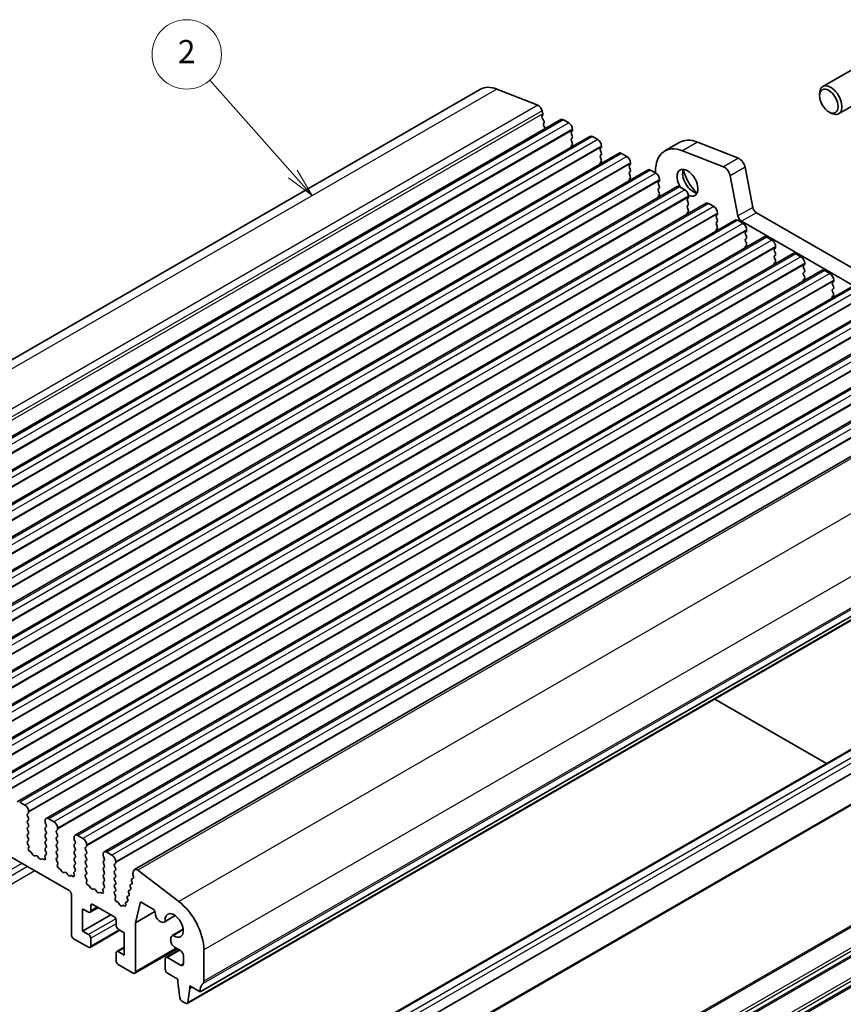
# Model space of a CAD drawing. Units: millimetres. Extents: x -43 to 2832, y 9 to 571.
# Drawn here: x 279 to 358, y 146 to 240 of the extents above; entities that cross this region are included whole.
import ezdxf

# ---------------------------------------------------------------- set-up
doc = ezdxf.new("R2010")
doc.units = ezdxf.units.MM
doc.header["$LTSCALE"] = 1.1
for name, color, linetype, lineweight in [('Symbol (TK)', 100, 'Continuous', 18), ('Visible (ISO)', 7, 'Continuous', 35), ('Visible Narrow (ISO)', 7, 'Continuous', 25)]:
    doc.layers.add(name, color=color, linetype=linetype, lineweight=lineweight)
doc.styles.add('Note Text (TK2)', font='MS PGothic.ttf')

# ---------------------------------------------------------------- blocks, each defined once
blk = doc.blocks.new('バルーン1')
at = {"layer": 'Symbol (TK)', "color": 100}
for p, q in [((292.971, 195.951), (285.785, 204.051)), ((292.971, 195.951), (294.63, 194.081)), ((294.63, 194.081), (293.345, 196.283)), ((292.597, 195.619), (294.63, 194.081))]:
    blk.add_line(p, q, dxfattribs=at)
at = {"layer": 'Symbol (TK)'}
blk.add_circle((283.798, 206.291), 3, dxfattribs=at)
at = {"layer": 'Symbol (TK)', "color": 7, "insert": (283.798, 206.273), "char_height": 2, "attachment_point": 5, "style": 'Note Text (TK2)'}
blk.add_mtext('2', dxfattribs=at)

msp = doc.modelspace()

# ---------------------------------------------------------------- linework, layer by layer
at = {"layer": 'Visible (ISO)'}
for p, q in [((359.821, 235.983), (355.5723, 233.53)), ((323.0328, 233.2673), (241.0085, 185.9105)), ((324.5904, 233.2844), (328.4929, 231.745)), ((361.321, 233.3849), (357.0723, 230.932)), ((355.2617, 232.6392), (355.2617, 232.8434)), ((330.6872, 230.3778), (248.6628, 183.021)), ((328.9412, 230.8156), (328.8862, 230.6968)), ((328.8912, 231.2106), (328.9481, 230.9146)), ((328.9273, 230.483), (329.037, 230.3166)), ((330.9372, 230.3531), (331.4322, 230.0673)), ((356.1455, 231.1083), (356.3223, 231.0062)), ((329.078, 230.1028), (329.023, 229.984)), ((329.0641, 229.7702), (329.1738, 229.6038)), ((331.7857, 229.4549), (331.7857, 229.3733)), ((333.4449, 228.7856), (251.4205, 181.4288)), ((331.7574, 229.2916), (331.6726, 229.21)), ((331.6726, 229.014), (331.7574, 228.8344)), ((331.7574, 228.6384), (331.6726, 228.5568)), ((333.6949, 228.7609), (334.1899, 228.4751)), ((331.6726, 228.3608), (331.7574, 228.1812)), ((331.7574, 227.9852), (331.6726, 227.9036)), ((334.5151, 227.6994), (334.4303, 227.6178)), ((334.5434, 227.8627), (334.5434, 227.7811)), ((341.9747, 228.2199), (340.5605, 227.4034)), ((343.6491, 228.2383), (347.5516, 226.6989)), ((336.2026, 227.1935), (254.1782, 179.8367)), ((334.4303, 227.4218), (334.5151, 227.2422)), ((334.5151, 227.0462), (334.4303, 226.9646)), ((334.4303, 226.7686), (334.5151, 226.589)), ((336.4526, 227.1687), (336.9476, 226.8829)), ((346.1374, 225.8824), (342.2349, 227.4218)), ((334.5151, 226.393), (334.4303, 226.3114)), ((337.2729, 226.1073), (337.188, 226.0256)), ((337.188, 225.8297), (337.2729, 225.65)), ((337.3011, 226.2706), (337.3011, 226.1889)), ((348.189, 225.8438), (348.9201, 222.0356)), ((338.9603, 225.6013), (256.9359, 178.2445)), ((337.2729, 225.4541), (337.188, 225.3724)), ((337.188, 225.1765), (337.2729, 224.9968)), ((337.2729, 224.8009), (337.188, 224.7192)), ((339.2103, 225.5765), (339.7053, 225.2908)), ((339.67, 225.4349), (339.67, 225.3112)), ((347.5059, 221.2191), (346.7747, 225.0273)), ((341.7181, 224.0091), (259.6937, 176.6523)), ((340.0306, 224.5151), (339.9457, 224.4335)), ((339.9457, 224.2375), (340.0306, 224.0579)), ((340.0306, 223.8619), (339.9457, 223.7803)), ((340.0589, 224.6784), (340.0589, 224.5968)), ((341.9681, 223.9844), (342.463, 223.6986)), ((339.9457, 223.5843), (340.0306, 223.4047)), ((340.0306, 223.2087), (339.9457, 223.1271)), ((342.7883, 222.9229), (342.7034, 222.8413)), ((342.8166, 223.0862), (342.8166, 223.0046)), ((344.4758, 222.417), (262.4514, 175.0602)), ((342.7034, 222.6453), (342.7883, 222.4657)), ((342.7883, 222.2697), (342.7034, 222.1881)), ((342.7034, 221.9921), (342.7883, 221.8125)), ((344.7258, 222.3922), (345.2207, 222.1064)), ((342.7883, 221.6165), (342.7034, 221.5349)), ((345.546, 221.3308), (345.4612, 221.2491)), ((345.4612, 221.0532), (345.546, 220.8735)), ((345.5743, 221.4941), (345.5743, 221.4124)), ((349.2631, 221.528), (389.1126, 198.5209)), ((347.2335, 220.8248), (265.2091, 173.468)), ((345.546, 220.6776), (345.4612, 220.5959)), ((345.4612, 220.4), (345.546, 220.2203)), ((347.4835, 220.8), (347.9785, 220.5143)), ((388.4838, 197.251), (347.8489, 220.7115)), ((349.9912, 219.2326), (267.9668, 171.8758)), ((345.546, 220.0244), (345.4612, 219.9427)), ((348.3037, 219.7386), (348.2189, 219.6569)), ((348.2189, 219.461), (348.3037, 219.2814)), ((348.332, 219.9019), (348.332, 219.8202)), ((350.2412, 219.2079), (350.7362, 218.9221)), ((348.3037, 219.0854), (348.2189, 219.0038)), ((348.2189, 218.8078), (348.3037, 218.6282)), ((348.3037, 218.4322), (348.2189, 218.3506)), ((351.0897, 218.3097), (351.0897, 218.2281)), ((352.7489, 217.6405), (270.7245, 170.2837)), ((351.0614, 218.1464), (350.9766, 218.0648)), ((350.9766, 217.8688), (351.0614, 217.6892)), ((351.0614, 217.4932), (350.9766, 217.4116)), ((352.9989, 217.6157), (353.4939, 217.3299)), ((350.9766, 217.2156), (351.0614, 217.036)), ((351.0614, 216.84), (350.9766, 216.7584)), ((353.8192, 216.5543), (353.7343, 216.4726)), ((353.8474, 216.7176), (353.8474, 216.6359)), ((355.5066, 216.0483), (273.4822, 168.6915)), ((353.7343, 216.2767), (353.8192, 216.097)), ((353.8192, 215.9011), (353.7343, 215.8194)), ((353.7343, 215.6235), (353.8192, 215.4438)), ((355.7566, 216.0235), (356.2516, 215.7378)), ((358.2644, 214.4561), (276.24, 167.0993)), ((353.8192, 215.2479), (353.7343, 215.1662)), ((356.5769, 214.9621), (356.492, 214.8804)), ((356.492, 214.6845), (356.5769, 214.5049)), ((356.6052, 215.1254), (356.6052, 215.0437)), ((356.5769, 214.3089), (356.492, 214.2272)), ((356.492, 214.0313), (356.5769, 213.8517)), ((356.5769, 213.6557), (356.492, 213.574)), ((361.0221, 212.864), (278.9977, 165.5072)), ((363.7798, 211.2718), (281.7554, 163.915)), ((366.5375, 209.6796), (284.5131, 162.3228)), ((369.2952, 208.0875), (287.2708, 160.7307)), ((372.1792, 206.4082), (290.1548, 159.0514)), ((378.4194, 194.7742), (296.395, 147.4174)), ((377.1846, 193.6809), (295.1603, 146.3241)), ((300.9319, 135.0686), (383.6634, 182.8336)), ((375.1581, 180.2554), (293.1338, 132.8986)), ((302.1819, 132.9035), (384.9134, 180.6686)), ((345.3027, 175.2739), (355.9163, 169.1461)), ((252.9787, 174.9333), (283.9499, 157.0521)), ((279.7427, 165.1966), (279.2477, 165.4824)), ((279.9831, 164.3393), (280.0679, 164.421)), ((280.0679, 163.9637), (279.9831, 164.1433)), ((280.0962, 164.5026), (280.0962, 164.5843)), ((282.5004, 163.6045), (282.0054, 163.8902)), ((279.9831, 163.6861), (280.0679, 163.7678)), ((280.0679, 163.3105), (279.9831, 163.4901)), ((279.9831, 163.0329), (280.0679, 163.1146)), ((281.6518, 163.6861), (281.6518, 163.6045)), ((281.6801, 163.4901), (281.765, 163.3105)), ((281.765, 163.1146), (281.6801, 163.0329)), ((282.8539, 162.9104), (282.8539, 162.9921)), ((280.0679, 162.6573), (279.9831, 162.837)), ((279.9831, 162.3797), (280.0679, 162.4614)), ((280.0679, 162.0041), (279.9831, 162.1838)), ((281.6801, 162.837), (281.765, 162.6573)), ((281.765, 162.4614), (281.6801, 162.3797)), ((281.6801, 162.1838), (281.765, 162.0041)), ((282.7408, 162.7471), (282.8256, 162.8288)), ((282.8256, 162.3715), (282.7408, 162.5512)), ((282.7408, 162.0939), (282.8256, 162.1756)), ((284.4096, 162.0939), (284.4096, 162.0123)), ((285.2581, 162.0123), (284.7631, 162.2981)), ((279.9831, 161.7265), (280.0679, 161.8082)), ((280.1071, 161.268), (279.9831, 161.5306)), ((280.0713, 161.0879), (280.1156, 161.1821)), ((281.765, 161.8082), (281.6801, 161.7265)), ((281.6801, 161.5306), (281.765, 161.3509)), ((281.765, 161.155), (281.6801, 161.0733)), ((282.8256, 161.7184), (282.7408, 161.898)), ((282.7408, 161.4407), (282.8256, 161.5224)), ((282.8256, 161.0652), (282.7408, 161.2448)), ((284.4378, 161.898), (284.5227, 161.7184)), ((284.5227, 161.5224), (284.4378, 161.4407)), ((284.4378, 161.2448), (284.5227, 161.0652)), ((285.4985, 161.155), (285.5834, 161.2366)), ((285.6116, 161.3183), (285.6116, 161.3999)), ((280.3312, 160.698), (280.1901, 160.7925)), ((280.5063, 160.4609), (280.3679, 160.6607)), ((280.7892, 160.3956), (280.676, 160.363)), ((281.072, 160.1343), (280.9589, 160.2976)), ((281.6325, 160.3063), (281.6767, 160.1611)), ((281.765, 160.5018), (281.641, 160.3824)), ((281.6801, 160.8774), (281.765, 160.6977)), ((282.7408, 160.7875), (282.8256, 160.8692)), ((282.8256, 160.412), (282.7408, 160.5916)), ((282.7408, 160.1343), (282.8256, 160.216)), ((284.5227, 160.8692), (284.4378, 160.7875)), ((284.4378, 160.5916), (284.5227, 160.412)), ((284.5227, 160.216), (284.4378, 160.1343)), ((285.5834, 160.7794), (285.4985, 160.959)), ((285.4985, 160.5018), (285.5834, 160.5834)), ((285.5834, 160.1262), (285.4985, 160.3058)), ((287.1673, 160.5018), (287.1673, 160.4201)), ((287.1956, 160.3058), (287.2804, 160.1262)), ((288.0158, 160.4201), (287.5208, 160.7059)), ((281.3801, 160.0763), (281.2417, 160.0364)), ((281.558, 160.0028), (281.4169, 160.0712)), ((282.8648, 159.6759), (282.7408, 159.9384)), ((282.829, 159.4958), (282.8733, 159.5899)), ((283.0889, 159.1058), (282.9478, 159.2003)), ((284.4378, 159.9384), (284.5227, 159.7588)), ((284.5227, 159.5628), (284.4378, 159.4812)), ((284.4378, 159.2852), (284.5227, 159.1056)), ((285.4985, 159.8486), (285.5834, 159.9302)), ((285.5834, 159.473), (285.4985, 159.6526)), ((285.4985, 159.1954), (285.5834, 159.277)), ((287.2804, 159.9302), (287.1956, 159.8486)), ((287.1956, 159.6526), (287.2804, 159.473)), ((287.2804, 159.277), (287.1956, 159.1954)), ((288.2562, 159.5628), (288.3411, 159.6444)), ((288.3411, 159.1872), (288.2562, 159.3668)), ((288.3694, 159.7261), (288.3694, 159.8077)), ((283.264, 158.8688), (283.1257, 159.0685)), ((283.5469, 158.8035), (283.4338, 158.7708)), ((283.8297, 158.5422), (283.7166, 158.7055)), ((284.1378, 158.4841), (283.9994, 158.4442)), ((284.3157, 158.4106), (284.1746, 158.479)), ((284.3902, 158.7141), (284.4345, 158.5689)), ((284.5227, 158.9096), (284.3987, 158.7903)), ((285.5834, 158.8198), (285.4985, 158.9994)), ((285.4985, 158.5422), (285.5834, 158.6238)), ((285.6225, 158.0837), (285.4985, 158.3462)), ((287.1956, 158.9994), (287.2804, 158.8198)), ((287.2804, 158.6238), (287.1956, 158.5422)), ((287.1956, 158.3462), (287.2804, 158.1666)), ((288.2562, 158.9096), (288.3411, 158.9913)), ((288.3411, 158.534), (288.2562, 158.7136)), ((288.2562, 158.2564), (288.3411, 158.3381)), ((290.0618, 158.9152), (290.0049, 158.6848)), ((290.0118, 158.5778), (290.0668, 158.3956)), ((294.3626, 156.0228), (290.4601, 158.9897)), ((285.5867, 157.9036), (285.631, 157.9978)), ((285.8466, 157.5137), (285.7055, 157.6082)), ((286.0218, 157.2766), (285.8834, 157.4764)), ((287.2804, 157.3174), (287.1564, 157.1981)), ((287.2804, 157.9706), (287.1956, 157.889)), ((287.1956, 157.693), (287.2804, 157.5134)), ((288.3411, 157.8808), (288.2562, 158.0604)), ((288.2562, 157.6032), (288.3411, 157.6849)), ((288.3411, 157.2276), (288.2562, 157.4072)), ((289.7381, 157.4683), (289.7931, 157.2861)), ((289.8889, 157.6744), (289.7792, 157.6347)), ((289.875, 158.023), (289.9299, 157.8409)), ((290.0257, 158.2292), (289.916, 158.1895)), ((284.1621, 156.6846), (284.1621, 152.8471)), ((286.3046, 157.2113), (286.1915, 157.1786)), ((286.5874, 156.95), (286.4743, 157.1133)), ((286.8955, 156.892), (286.7572, 156.852)), ((287.0734, 156.8184), (286.9323, 156.8868)), ((287.1479, 157.122), (287.1922, 156.9767)), ((288.2562, 156.95), (288.3411, 157.0317)), ((288.3372, 156.5826), (288.2562, 156.7541)), ((288.3241, 156.2972), (288.3604, 156.4278)), ((289.6152, 156.5649), (289.5055, 156.5251)), ((289.6013, 156.9135), (289.6562, 156.7313)), ((289.752, 157.1196), (289.6423, 157.0799)), ((286.7248, 155.45), (285.9384, 154.996)), ((286.0006, 155.1333), (286.0006, 155.6232)), ((286.2127, 155.7457), (288.1926, 154.6026)), ((288.5691, 155.9499), (288.4615, 156.011)), ((288.736, 155.7241), (288.6738, 155.8372)), ((289.0054, 155.6458), (288.9432, 155.6044)), ((289.189, 155.6008), (289.1101, 155.6375)), ((289.3077, 155.8279), (289.3275, 155.723)), ((289.4783, 156.0101), (289.3558, 155.9657)), ((289.4644, 156.3587), (289.5194, 156.1765)), ((290.2432, 153.984), (290.7382, 155.9906)), ((290.7382, 155.9906), (291.8695, 155.3374)), ((285.2227, 155.3374), (285.7884, 155.0108)), ((285.2227, 153.2145), (285.2227, 155.3374)), ((287.9097, 154.7659), (285.2227, 153.2145)), ((292.1039, 155.0583), (290.2432, 153.984)), ((292.1524, 154.8475), (292.1524, 154.8036)), ((294.0351, 154.674), (292.9871, 154.0689)), ((294.0178, 154.6864), (293.0563, 154.1313)), ((288.4047, 154.2352), (288.4047, 153.7453)), ((290.2432, 149.3362), (290.2432, 153.984)), ((292.5059, 154.1912), (292.6621, 154.1011)), ((285.7884, 152.8879), (285.2227, 153.2145)), ((288.7754, 153.2863), (285.9384, 151.6483)), ((288.6168, 153.3778), (289.1825, 153.0512)), ((289.1825, 153.0512), (289.1825, 150.9283)), ((294.7822, 153.3778), (293.7366, 152.7742)), ((293.8244, 152.8028), (294.7842, 153.3569)), ((284.3742, 152.4797), (285.7884, 151.6632)), ((286.0006, 151.7857), (286.0006, 152.5205)), ((293.6019, 152.4766), (293.6019, 152.296)), ((288.4047, 151.1325), (288.4047, 150.3976)), ((289.1825, 151.683), (288.4668, 151.2698)), ((289.1825, 150.9283), (288.6168, 151.2549)), ((294.2201, 151.5308), (290.1811, 149.1988)), ((294.398, 151.4282), (293.1338, 150.6983)), ((293.9555, 151.6836), (294.5212, 151.357)), ((294.804, 150.8671), (294.804, 150.1323)), ((296.7486, 148.438), (296.7486, 151.4195)), ((288.6168, 150.0302), (290.0311, 149.2137)), ((293.0716, 150.5609), (293.0716, 149.5811)), ((294.5212, 149.969), (293.2838, 150.6834)), ((293.2838, 149.2137), (294.2737, 148.6422)), ((294.2737, 148.6422), (294.2737, 148.3972)), ((294.2737, 148.3972), (294.4587, 146.866)), ((295.4051, 147.989), (296.395, 147.4174)), ((295.4051, 147.744), (295.4051, 147.989)), ((295.22, 146.4265), (295.4051, 147.744)), ((295.6172, 147.8665), (295.4051, 147.744)), ((294.6685, 146.5363), (295.0103, 146.339))]:
    msp.add_line(p, q, dxfattribs=at)
for centre, major_axis, start_param, end_param in [((325.0328, 229.8032), (-2, 3.4641), 5.6548668, 6.2831853), ((356.3223, 232.231), (0.75, -1.299), 5.4977871, 10.2101761), ((328.5482, 231.3099), (0.25, -0.433), 1.0297443, 2.5132741), ((329.0165, 230.5582), (-0.1, 0.1732), 0.3862432, 1.6732454), ((328.8109, 230.9543), (0.1, -0.1732), 0.3862432, 1.0297443), ((330.9372, 229.9448), (-0.25, 0.433), 5.4977872, 6.2831853), ((329.1534, 229.8453), (-0.1, 0.1732), 0.3862432, 1.6732454), ((328.9477, 230.2415), (0.1, -0.1732), 0.3862432, 1.6732454), ((329.0846, 229.5287), (0.1, -0.1732), 1.2348791, 1.6732454), ((331.4322, 229.659), (0.25, -0.433), 0.7853982, 2.3561945), ((331.7857, 229.0467), (-0.1, 0.1732), 0.1418971, 1.4288993), ((331.7857, 228.3935), (-0.1, 0.1732), 0.1418971, 1.4288993), ((331.6443, 229.4549), (0.1, -0.1732), 0.1418971, 0.7853982), ((331.6443, 228.8017), (0.1, -0.1732), 0.1418971, 1.4288993), ((333.6949, 228.3526), (-0.25, 0.433), 5.4977872, 6.2831853), ((334.1899, 228.0669), (0.25, -0.433), 0.7853982, 2.3561945), ((344.1247, 224.496), (-2.15, 3.7239), 5.6548668, 6.2831853), ((331.7857, 227.7403), (-0.1, 0.1732), 0.1418971, 1.1824268), ((331.6443, 228.1485), (0.1, -0.1732), 0.1418971, 1.4288993), ((334.5434, 227.4545), (-0.1, 0.1732), 0.1418971, 1.4288993), ((334.402, 227.8627), (0.1, -0.1732), 0.1418971, 0.7853982), ((342.7105, 223.6795), (-2.15, 3.7239), 5.6548668, 7.0685835), ((334.5434, 226.8013), (-0.1, 0.1732), 0.1418971, 1.4288993), ((334.402, 227.2095), (0.1, -0.1732), 0.1418971, 1.4288993), ((336.4526, 226.7605), (-0.25, 0.433), 5.4977872, 6.2831853), ((336.9476, 226.4747), (0.25, -0.433), 0.7853982, 2.3561945), ((347.6401, 226.0026), (0.4, -0.6928), 1.0297443, 2.5132741), ((334.5434, 226.1481), (-0.1, 0.1732), 0.1418971, 1.1824268), ((334.402, 226.5563), (0.1, -0.1732), 0.1418971, 1.4288993), ((337.3011, 225.8623), (-0.1, 0.1732), 0.1418971, 1.4288993), ((337.1597, 226.2706), (0.1, -0.1732), 0.1418971, 0.7853982), ((342.7105, 224.3722), (-0.7, 1.2124), 2.4552469, 7.8641861), ((346.2259, 225.1861), (-0.4, 0.6928), 4.1713369, 5.6548668), ((337.3011, 225.2091), (-0.1, 0.1732), 0.1418971, 1.4288993), ((337.1597, 225.6174), (0.1, -0.1732), 0.1418971, 1.4288993), ((337.1597, 224.9642), (0.1, -0.1732), 0.1418971, 1.4288993), ((339.2103, 225.1683), (-0.25, 0.433), 5.4977872, 6.2831853), ((339.7053, 224.8825), (0.25, -0.433), 0.7853982, 2.3561945), ((343.2408, 224.6784), (0.7, -1.2124), 3.5300998, 5.8946782), ((344.1247, 225.1887), (1.325, -2.295), 4.2047142, 5.2200638), ((337.3011, 224.5559), (-0.1, 0.1732), 0.1418971, 1.1824268), ((340.0589, 224.2702), (-0.1, 0.1732), 0.1418971, 1.4288993), ((339.9174, 224.6784), (0.1, -0.1732), 0.1418971, 0.7853982), ((339.9174, 224.0252), (0.1, -0.1732), 0.1418971, 1.4288993), ((341.9681, 223.5761), (-0.25, 0.433), 5.4977872, 6.2831853), ((340.0589, 223.617), (-0.1, 0.1732), 0.1418971, 1.4288993), ((340.0589, 222.9638), (-0.1, 0.1732), 0.1418971, 1.1824268), ((339.9174, 223.372), (0.1, -0.1732), 0.1418971, 1.4288993), ((342.463, 223.2904), (0.25, -0.433), 0.7853982, 2.3561945), ((342.6752, 223.0862), (0.1, -0.1732), 0.1418971, 0.7853982), ((342.8166, 222.678), (-0.1, 0.1732), 0.1418971, 1.4288993), ((342.8166, 222.0248), (-0.1, 0.1732), 0.1418971, 1.4288993), ((342.6752, 222.433), (0.1, -0.1732), 0.1418971, 1.4288993), ((344.7258, 221.984), (-0.25, 0.433), 5.4977872, 6.2831853), ((345.2207, 221.6982), (0.25, -0.433), 0.7853982, 2.3561945), ((349.2631, 221.9363), (0.25, -0.433), 4.1713369, 5.4977872), ((342.8166, 221.3716), (-0.1, 0.1732), 0.1418971, 1.1824268), ((342.6752, 221.7798), (0.1, -0.1732), 0.1418971, 1.4288993), ((345.5743, 221.0858), (-0.1, 0.1732), 0.1418971, 1.4288993), ((345.4329, 221.4941), (0.1, -0.1732), 0.1418971, 0.7853982), ((347.8489, 221.1198), (-0.25, 0.433), 1.0297443, 2.3561945), ((345.5743, 220.4326), (-0.1, 0.1732), 0.1418971, 1.4288993), ((345.4329, 220.8409), (0.1, -0.1732), 0.1418971, 1.4288993), ((345.4329, 220.1877), (0.1, -0.1732), 0.1418971, 1.4288993), ((347.4835, 220.3918), (-0.25, 0.433), 5.4977872, 6.2831853), ((347.9785, 220.106), (0.25, -0.433), 0.7853982, 2.3561945), ((345.5743, 219.7794), (-0.1, 0.1732), 0.1418971, 1.1824268), ((348.332, 219.4936), (-0.1, 0.1732), 0.1418971, 1.4288993), ((348.1906, 219.9019), (0.1, -0.1732), 0.1418971, 0.7853982), ((348.1906, 219.2487), (0.1, -0.1732), 0.1418971, 1.4288993), ((350.2412, 218.7996), (-0.25, 0.433), 5.4977872, 6.2831853), ((348.332, 218.8405), (-0.1, 0.1732), 0.1418971, 1.4288993), ((348.332, 218.1873), (-0.1, 0.1732), 0.1418971, 1.1824268), ((348.1906, 218.5955), (0.1, -0.1732), 0.1418971, 1.4288993), ((350.7362, 218.5139), (0.25, -0.433), 0.7853982, 2.3561945), ((350.9483, 218.3097), (0.1, -0.1732), 0.1418971, 0.7853982), ((351.0897, 217.9015), (-0.1, 0.1732), 0.1418971, 1.4288993), ((351.0897, 217.2483), (-0.1, 0.1732), 0.1418971, 1.4288993), ((350.9483, 217.6565), (0.1, -0.1732), 0.1418971, 1.4288993), ((352.9989, 217.2075), (-0.25, 0.433), 5.4977872, 6.2831853), ((353.4939, 216.9217), (0.25, -0.433), 0.7853982, 2.3561945), ((351.0897, 216.5951), (-0.1, 0.1732), 0.1418971, 1.1824268), ((350.9483, 217.0033), (0.1, -0.1732), 0.1418971, 1.4288993), ((353.8474, 216.3093), (-0.1, 0.1732), 0.1418971, 1.4288993), ((353.706, 216.7176), (0.1, -0.1732), 0.1418971, 0.7853982), ((353.8474, 215.6561), (-0.1, 0.1732), 0.1418971, 1.4288993), ((353.706, 216.0644), (0.1, -0.1732), 0.1418971, 1.4288993), ((353.706, 215.4112), (0.1, -0.1732), 0.1418971, 1.4288993), ((355.7566, 215.6153), (-0.25, 0.433), 5.4977872, 6.2831853), ((356.2516, 215.3295), (0.25, -0.433), 0.7853982, 2.3561945), ((353.8474, 215.0029), (-0.1, 0.1732), 0.1418971, 1.1824268), ((356.6052, 214.7171), (-0.1, 0.1732), 0.1418971, 1.4288993), ((356.4637, 215.1254), (0.1, -0.1732), 0.1418971, 0.7853982), ((356.4637, 214.4722), (0.1, -0.1732), 0.1418971, 1.4288993), ((356.6052, 214.0639), (-0.1, 0.1732), 0.1418971, 1.4288993), ((356.6052, 213.4107), (-0.1, 0.1732), 0.1418971, 1.1824268), ((356.4637, 213.819), (0.1, -0.1732), 0.1418971, 1.4288993), ((279.7427, 164.7884), (-0.25, 0.433), 3.9269908, 5.4977872), ((280.0962, 164.176), (-0.1, 0.1732), 0.1418971, 1.4288993), ((279.9548, 164.5843), (0.1, -0.1732), 0.1418971, 0.7853982), ((279.9548, 163.9311), (0.1, -0.1732), 0.1418971, 1.4288993), ((282.0054, 163.482), (-0.25, 0.433), 5.4977872, 7.0685835), ((280.0962, 163.5228), (-0.1, 0.1732), 0.1418971, 1.4288993), ((280.0962, 162.8696), (-0.1, 0.1732), 0.1418971, 1.4288993), ((279.9548, 163.2779), (0.1, -0.1732), 0.1418971, 1.4288993), ((281.7933, 162.8696), (-0.1, 0.1732), 0.1418971, 1.4288993), ((281.7933, 163.5228), (0.1, -0.1732), 3.9269908, 4.5704919), ((281.6518, 163.2779), (0.1, -0.1732), 0.1418971, 1.4288993), ((282.5004, 163.1962), (-0.25, 0.433), 3.9269908, 5.4977872), ((280.0962, 162.2164), (-0.1, 0.1732), 0.1418971, 1.4288993), ((279.9548, 162.6247), (0.1, -0.1732), 0.1418971, 1.4288993), ((279.9548, 161.9715), (0.1, -0.1732), 0.1418971, 1.4288993), ((281.7933, 162.2164), (-0.1, 0.1732), 0.1418971, 1.4288993), ((281.6518, 162.6247), (0.1, -0.1732), 0.1418971, 1.4288993), ((281.6518, 161.9715), (0.1, -0.1732), 0.1418971, 1.4288993), ((282.8539, 162.5838), (-0.1, 0.1732), 0.1418971, 1.4288993), ((282.8539, 161.9306), (-0.1, 0.1732), 0.1418971, 1.4288993), ((282.7125, 162.9921), (0.1, -0.1732), 0.1418971, 0.7853982), ((282.7125, 162.3389), (0.1, -0.1732), 0.1418971, 1.4288993), ((284.7631, 161.8898), (-0.25, 0.433), 5.4977872, 7.0685835), ((284.551, 161.9306), (0.1, -0.1732), 3.9269908, 4.5704919), ((285.2581, 161.604), (-0.25, 0.433), 3.9269908, 5.4977872), ((280.0962, 161.5632), (-0.1, 0.1732), 0.1418971, 1.4288993), ((280.2014, 160.9488), (-0.1, 0.1732), 0.3821088, 2.2761975), ((280.0505, 161.2517), (0.05, -0.0866), 0.3821088, 1.4288993), ((281.7933, 161.5632), (-0.1, 0.1732), 0.1418971, 1.4288993), ((281.7933, 160.91), (-0.1, 0.1732), 0.1418971, 1.4288993), ((281.6518, 161.3183), (0.1, -0.1732), 0.1418971, 1.4288993), ((282.8539, 161.2774), (-0.1, 0.1732), 0.1418971, 1.4288993), ((282.7125, 161.6857), (0.1, -0.1732), 0.1418971, 1.4288993), ((282.7125, 161.0325), (0.1, -0.1732), 0.1418971, 1.4288993), ((284.551, 161.2774), (-0.1, 0.1732), 0.1418971, 1.4288993), ((284.4096, 161.6857), (0.1, -0.1732), 0.1418971, 1.4288993), ((284.4096, 161.0325), (0.1, -0.1732), 0.1418971, 1.4288993), ((285.6116, 160.9917), (-0.1, 0.1732), 0.1418971, 1.4288993), ((285.4702, 161.3999), (0.1, -0.1732), 0.1418971, 0.7853982), ((280.3255, 160.6199), (-0.05, 0.0866), 4.854286, 5.4177901), ((280.5912, 160.5426), (0.1, -0.1732), 4.854286, 6.1412883), ((280.874, 160.216), (-0.1, 0.1732), 4.854286, 6.1412883), ((281.1569, 160.216), (0.1, -0.1732), 4.854286, 6.1412883), ((281.5467, 160.1721), (0.1, -0.1732), 5.5777842, 7.4718729), ((281.6975, 160.3008), (-0.05, 0.0866), 0.1418971, 1.1886876), ((281.6518, 160.6651), (0.1, -0.1732), 0.1418971, 1.4288993), ((282.8539, 160.6242), (-0.1, 0.1732), 0.1418971, 1.4288993), ((282.8539, 159.971), (-0.1, 0.1732), 0.1418971, 1.4288993), ((282.7125, 160.3793), (0.1, -0.1732), 0.1418971, 1.4288993), ((284.551, 160.6242), (-0.1, 0.1732), 0.1418971, 1.4288993), ((284.551, 159.971), (-0.1, 0.1732), 0.1418971, 1.4288993), ((284.4096, 160.3793), (0.1, -0.1732), 0.1418971, 1.4288993), ((285.6116, 160.3385), (-0.1, 0.1732), 0.1418971, 1.4288993), ((285.4702, 160.7467), (0.1, -0.1732), 0.1418971, 1.4288993), ((285.4702, 160.0935), (0.1, -0.1732), 0.1418971, 1.4288993), ((287.5208, 160.2976), (-0.25, 0.433), 5.4977872, 7.0685835), ((287.3087, 160.3385), (0.1, -0.1732), 3.9269908, 4.5704919), ((287.1673, 160.0935), (0.1, -0.1732), 0.1418971, 1.4288993), ((288.0158, 160.0119), (-0.25, 0.433), 3.9269908, 5.4977872), ((281.4225, 159.9865), (-0.05, 0.0866), 5.5777842, 6.1412883), ((282.9591, 159.3566), (-0.1, 0.1732), 0.3821088, 2.2761975), ((282.8082, 159.6595), (0.05, -0.0866), 0.3821088, 1.4288993), ((284.551, 159.3179), (-0.1, 0.1732), 0.1418971, 1.4288993), ((284.4096, 159.7261), (0.1, -0.1732), 0.1418971, 1.4288993), ((285.6116, 159.6853), (-0.1, 0.1732), 0.1418971, 1.4288993), ((285.6116, 159.0321), (-0.1, 0.1732), 0.1418971, 1.4288993), ((285.4702, 159.4403), (0.1, -0.1732), 0.1418971, 1.4288993), ((287.3087, 159.6853), (-0.1, 0.1732), 0.1418971, 1.4288993), ((287.3087, 159.0321), (-0.1, 0.1732), 0.1418971, 1.4288993), ((287.1673, 159.4403), (0.1, -0.1732), 0.1418971, 1.4288993), ((288.3694, 159.3995), (-0.1, 0.1732), 0.1418971, 1.4288993), ((288.2279, 159.8077), (0.1, -0.1732), 0.1418971, 0.7853982), ((288.2279, 159.1546), (0.1, -0.1732), 0.1418971, 1.4288993), ((283.0832, 159.0277), (-0.05, 0.0866), 4.854286, 5.4177901), ((283.3489, 158.9504), (0.1, -0.1732), 4.854286, 6.1412883), ((283.6317, 158.6238), (-0.1, 0.1732), 4.854286, 6.1412883), ((283.9146, 158.6238), (0.1, -0.1732), 4.854286, 6.1412883), ((284.1803, 158.3943), (-0.05, 0.0866), 5.5777842, 6.1412883), ((284.3044, 158.5799), (0.1, -0.1732), 5.5777842, 7.4718729), ((284.4553, 158.7086), (-0.05, 0.0866), 0.1418971, 1.1886876), ((284.4096, 159.0729), (0.1, -0.1732), 0.1418971, 1.4288993), ((285.6116, 158.3789), (-0.1, 0.1732), 0.1418971, 1.4288993), ((285.4702, 158.7871), (0.1, -0.1732), 0.1418971, 1.4288993), ((287.3087, 158.3789), (-0.1, 0.1732), 0.1418971, 1.4288993), ((287.1673, 158.7871), (0.1, -0.1732), 0.1418971, 1.4288993), ((288.3694, 158.7463), (-0.1, 0.1732), 0.1418971, 1.4288993), ((288.3694, 158.0931), (-0.1, 0.1732), 0.1418971, 1.4288993), ((288.2279, 158.5014), (0.1, -0.1732), 0.1418971, 1.4288993), ((290.1421, 158.5661), (0.1, -0.1732), 3.6826447, 4.3261458), ((289.9365, 158.4074), (0.1, -0.1732), 6.1807363, 7.4677385), ((290.4048, 158.6184), (-0.25, 0.433), 5.3407075, 6.8242374), ((285.7168, 157.7644), (-0.1, 0.1732), 0.3821088, 2.2761975), ((285.5659, 158.0674), (0.05, -0.0866), 0.3821088, 1.4288993), ((285.8409, 157.4355), (-0.05, 0.0866), 4.854286, 5.4177901), ((287.3087, 157.7257), (-0.1, 0.1732), 0.1418971, 1.4288993), ((287.1673, 158.1339), (0.1, -0.1732), 0.1418971, 1.4288993), ((287.1673, 157.4807), (0.1, -0.1732), 0.1418971, 1.4288993), ((288.3694, 157.4399), (-0.1, 0.1732), 0.1418971, 1.4288993), ((288.2279, 157.8482), (0.1, -0.1732), 0.1418971, 1.4288993), ((289.8684, 157.4565), (-0.1, 0.1732), 6.1807363, 7.4677385), ((290.0053, 158.0113), (-0.1, 0.1732), 6.1807363, 7.4677385), ((289.7996, 157.8526), (0.1, -0.1732), 6.1807363, 7.4677385), ((283.9499, 156.8071), (0.15, -0.2598), 0.7853982, 2.3561945), ((286.1066, 157.3583), (0.1, -0.1732), 4.854286, 6.1412883), ((286.3895, 157.0317), (-0.1, 0.1732), 4.854286, 6.1412883), ((286.6723, 157.0317), (0.1, -0.1732), 4.854286, 6.1412883), ((286.938, 156.8022), (-0.05, 0.0866), 5.5777842, 6.1412883), ((287.0621, 156.9877), (0.1, -0.1732), 5.5777842, 7.4718729), ((287.213, 157.1165), (-0.05, 0.0866), 0.1418971, 1.1886876), ((288.3694, 156.7867), (-0.1, 0.1732), 0.1418971, 1.4288993), ((288.2241, 156.55), (-0.1, 0.1732), 3.6571836, 4.5704919), ((288.2279, 157.195), (0.1, -0.1732), 0.1418971, 1.4288993), ((289.5947, 156.3469), (-0.1, 0.1732), 6.1807363, 7.4677385), ((289.7316, 156.9017), (-0.1, 0.1732), 6.1807363, 7.4677385), ((289.5259, 156.7431), (0.1, -0.1732), 6.1807363, 7.4677385), ((289.6628, 157.2978), (0.1, -0.1732), 6.1807363, 7.4677385), ((286.2127, 155.5007), (-0.15, 0.2598), 5.4977872, 7.0685835), ((288.4604, 156.1749), (-0.1, 0.1732), 0.515591, 2.3642023), ((288.5702, 155.7859), (-0.1, 0.1732), 4.6754314, 5.505795), ((288.8396, 155.7754), (0.1, -0.1732), 4.6754314, 6.320143), ((289.109, 155.4749), (-0.1, 0.1732), 5.4897793, 6.320143), ((289.1901, 155.7634), (0.1, -0.1732), 5.4897793, 7.3089643), ((289.445, 155.7875), (-0.1, 0.1732), 6.1807363, 7.3089643), ((289.3891, 156.1883), (0.1, -0.1732), 6.1807363, 7.4677385), ((293.9201, 153.0525), (-2, 3.4641), 3.9269908, 5.3407075), ((285.7884, 155.2558), (0.15, -0.2598), 5.4977872, 7.0685835), ((288.1926, 154.3576), (0.15, -0.2598), 0.7853982, 2.3561945), ((291.8695, 155.0108), (0.2, -0.3464), 0.7853982, 2.3561945), ((292.5059, 154.5995), (0.25, -0.433), 3.9269908, 5.4977872), ((293.9201, 153.7453), (-0.6148, 1.0648), 2.2458302, 7.1810894), ((288.6168, 153.6228), (0.15, -0.2598), 3.9269908, 5.4977872), ((292.6621, 154.6318), (0.325, -0.5629), 5.4977872, 6.5285188), ((284.3742, 152.7246), (0.15, -0.2598), 3.9269908, 5.4977872), ((285.7884, 152.643), (-0.15, 0.2598), 3.9269908, 5.4977872), ((294.0616, 152.2112), (-0.325, 0.5629), 6.0399935, 7.0685835), ((285.7884, 151.9081), (0.15, -0.2598), 5.4977872, 7.0685835), ((293.9555, 152.0919), (0.25, -0.433), 3.9269908, 5.4977872), ((288.6168, 151.01), (-0.15, 0.2598), 5.4977872, 7.0685835), ((294.5212, 151.0304), (0.2, -0.3464), 0.7853982, 2.3561945), ((288.6168, 150.2752), (0.15, -0.2598), 3.9269908, 5.4977872), ((293.2838, 150.4385), (-0.15, 0.2598), 5.4977872, 7.0685835), ((294.5212, 150.2956), (0.2, -0.3464), 5.4977872, 7.0685835), ((290.0311, 149.4587), (0.15, -0.2598), 5.4977872, 7.0685835), ((293.2838, 149.4587), (0.15, -0.2598), 3.9269908, 5.4977872), ((297.8092, 146.6009), (-1, 1.7321), 0.1418971, 0.7853982), ((296.395, 148.6422), (0.25, -0.433), 0.1418971, 0.7853982), ((294.6685, 146.7812), (0.15, -0.2598), 4.0758808, 5.4977872), ((295.0103, 146.5839), (0.15, -0.2598), 5.4977872, 6.9196935)]:
    msp.add_ellipse(centre, major_axis=major_axis, ratio=0.5773503, start_param=start_param, end_param=end_param, dxfattribs=at)
msp.add_ellipse((356.1455, 232.1289), major_axis=(-0.625, 1.0825), ratio=0.5773503, dxfattribs=at)
at = {"layer": 'Visible Narrow (ISO)'}
for p, q in [((324.5904, 233.2844), (242.566, 185.9276)), ((328.4929, 231.745), (246.4685, 184.3882)), ((328.8912, 231.2106), (246.8669, 183.8538)), ((328.9481, 230.9146), (246.9237, 183.5578)), ((330.9372, 230.3531), (248.9128, 182.9963)), ((331.4322, 230.0673), (249.4078, 182.7105)), ((331.7857, 229.4549), (249.7613, 182.0981)), ((331.7857, 229.3733), (249.7613, 182.0165)), ((333.6949, 228.7609), (251.6705, 181.4041)), ((334.1899, 228.4751), (252.1655, 181.1183)), ((334.5434, 227.8627), (252.519, 180.5059)), ((334.5434, 227.7811), (252.519, 180.4243)), ((343.6491, 228.2383), (342.2349, 227.4218)), ((336.4526, 227.1687), (254.4282, 179.8119)), ((336.9476, 226.8829), (254.9232, 179.5261)), ((347.5516, 226.6989), (346.1374, 225.8824)), ((337.3011, 226.2706), (255.2768, 178.9138)), ((337.3011, 226.1889), (255.2768, 178.8321)), ((348.189, 225.8438), (346.7747, 225.0273)), ((339.2103, 225.5765), (257.1859, 178.2197)), ((339.7053, 225.2908), (257.6809, 177.934)), ((340.0589, 224.6784), (258.0345, 177.3216)), ((340.0589, 224.5968), (258.0345, 177.24)), ((341.9681, 223.9844), (259.9437, 176.6276)), ((342.463, 223.6986), (260.4386, 176.3418)), ((342.8166, 223.0862), (260.7922, 175.7294)), ((342.8166, 223.0046), (260.7922, 175.6478)), ((344.7258, 222.3922), (262.7014, 175.0354)), ((345.2207, 222.1064), (263.1964, 174.7496)), ((348.9201, 222.0356), (347.5059, 221.2191)), ((345.5743, 221.4941), (263.5499, 174.1373)), ((345.5743, 221.4124), (263.5499, 174.0556)), ((349.2631, 221.528), (347.8489, 220.7115)), ((347.4835, 220.8), (265.4591, 173.4432)), ((347.9785, 220.5143), (265.9541, 173.1575)), ((348.332, 219.9019), (266.3076, 172.5451)), ((348.332, 219.8202), (266.3076, 172.4634)), ((350.2412, 219.2079), (268.2168, 171.8511)), ((350.7362, 218.9221), (268.7118, 171.5653)), ((351.0897, 218.3097), (269.0653, 170.9529)), ((351.0897, 218.2281), (269.0653, 170.8713)), ((352.9989, 217.6157), (270.9745, 170.2589)), ((353.4939, 217.3299), (271.4695, 169.9731)), ((353.8474, 216.7176), (271.8231, 169.3608)), ((353.8474, 216.6359), (271.8231, 169.2791)), ((355.7566, 216.0235), (273.7322, 168.6667)), ((356.2516, 215.7378), (274.2272, 168.381)), ((356.6052, 215.1254), (274.5808, 167.7686)), ((356.6052, 215.0437), (274.5808, 167.6869)), ((358.5144, 214.4314), (276.49, 167.0746)), ((359.0093, 214.1456), (276.9849, 166.7888)), ((359.3629, 213.5332), (277.3385, 166.1764)), ((359.3629, 213.4516), (277.3385, 166.0948)), ((361.2721, 212.8392), (279.2477, 165.4824)), ((361.767, 212.5534), (279.7427, 165.1966)), ((362.1206, 211.9411), (280.0962, 164.5843)), ((362.1206, 211.8594), (280.0962, 164.5026)), ((364.0298, 211.247), (282.0054, 163.8902)), ((364.5248, 210.9613), (282.5004, 163.6045)), ((364.8783, 210.3489), (282.8539, 162.9921)), ((364.8783, 210.2672), (282.8539, 162.9104)), ((366.7875, 209.6549), (284.7631, 162.2981)), ((367.2825, 209.3691), (285.2581, 162.0123)), ((367.636, 208.7567), (285.6116, 161.3999)), ((367.636, 208.6751), (285.6116, 161.3183)), ((369.5452, 208.0627), (287.5208, 160.7059)), ((370.0402, 207.7769), (288.0158, 160.4201)), ((370.3937, 207.1646), (288.3694, 159.8077)), ((370.3937, 207.0829), (288.3694, 159.7261)), ((372.4845, 206.3465), (290.4601, 158.9897)), ((376.387, 203.3796), (294.3626, 156.0228)), ((378.773, 198.7763), (296.7486, 151.4195)), ((378.773, 195.7948), (296.7486, 148.438)), ((378.7023, 195.5907), (296.6779, 148.2339)), ((377.2444, 193.7833), (295.22, 146.4265)), ((375.3081, 180.2406), (293.2838, 132.8838)), ((375.9445, 179.8732), (293.9201, 132.5164)), ((376.1567, 179.5057), (294.1323, 132.1489)), ((378.773, 177.0154), (296.7486, 129.6586)), ((378.7023, 165.3803), (296.6779, 118.0235)), ((378.773, 165.5845), (296.7486, 118.2277)), ((378.7023, 163.4207), (296.6779, 116.0639)), ((378.773, 163.135), (296.7486, 115.7782)), ((378.7023, 162.5226), (296.6779, 115.1658)), ((378.773, 162.7267), (296.7486, 115.3699)), ((378.7023, 160.563), (296.6779, 113.2062)), ((378.773, 160.2772), (296.7486, 112.9204)), ((279.4571, 159.646), (249.1576, 142.1526)), ((279.9901, 159.3383), (249.6906, 141.8448)), ((378.7023, 159.6649), (296.6779, 112.3081)), ((378.773, 159.869), (296.7486, 112.5122)), ((280.6972, 158.93), (250.3977, 141.4366)), ((286.2127, 155.7457), (286.0006, 155.6232)), ((286.6369, 155.5007), (286.0006, 155.1333)), ((289.5245, 156.0631), (289.3558, 155.9657)), ((288.3737, 154.3806), (285.7884, 152.8879)), ((288.4047, 153.9086), (286.0006, 152.5205)), ((288.6876, 153.337), (286.0006, 151.7857)), ((289.1825, 151.5815), (288.6168, 151.2549)), ((294.1323, 151.5815), (290.2432, 149.3362)), ((294.4858, 151.3774), (293.2838, 150.6834)), ((294.804, 150.1323), (294.5212, 149.969))]:
    msp.add_line(p, q, dxfattribs=at)

# ---------------------------------------------------------------- block references
at = {"layer": 'Symbol (TK)', "xscale": 1.1, "yscale": 1.1, "zscale": 1.1}
msp.add_blockref('バルーン1', (-17.0565, 9.6607), dxfattribs=at)

doc.saveas('drawing.dxf')
